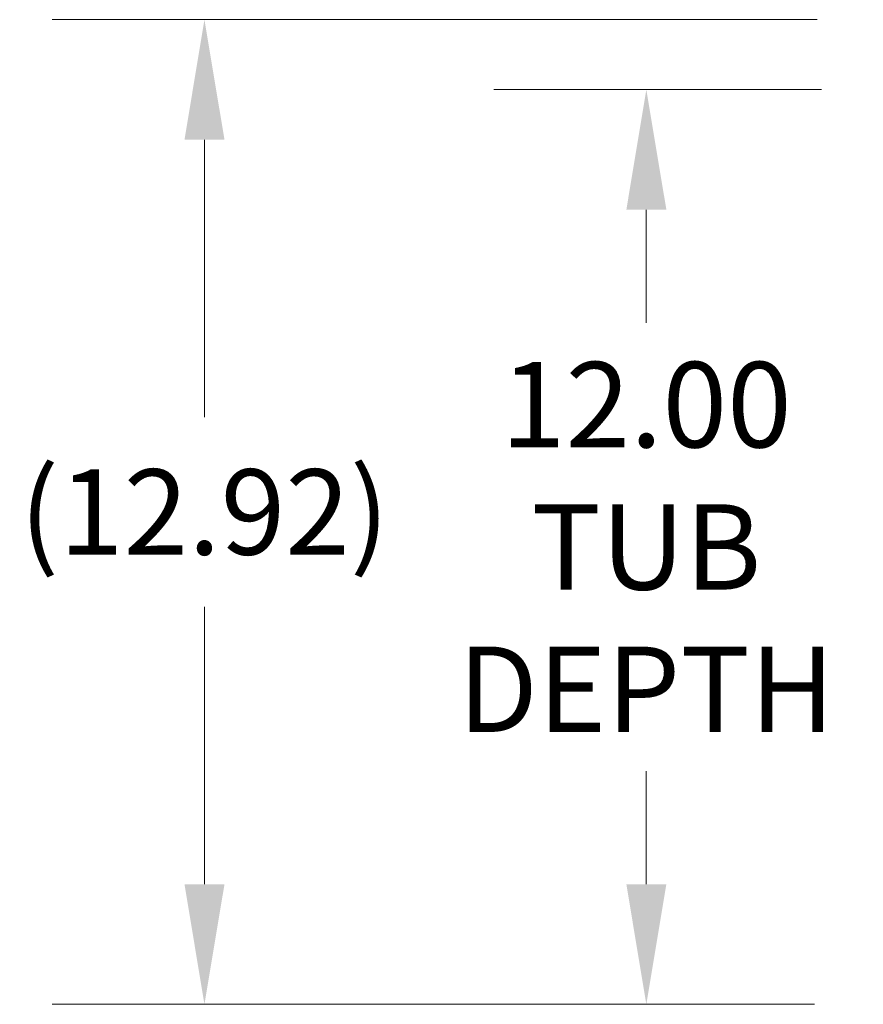
# Model space of a CAD drawing. Units: inches. Extents: x 8 to 261, y 5 to 156.
# Drawn here: x 45 to 56, y 36 to 48 of the extents above; entities that cross this region are included whole.
import ezdxf

# ---------------------------------------------------------------- set-up
doc = ezdxf.new("R2010")
doc.units = ezdxf.units.IN
doc.header["$LTSCALE"] = 16
doc.header["$MEASUREMENT"] = 0
doc.layers.add('Dimension (ANSI)', color=7, linetype='Continuous', lineweight=5)
doc.styles.add('TAHOMA', font='tahoma.ttf')
doc.dimstyles.new('Default (ANSI)', dxfattribs={"dimscale": 16, "dimtxt": 0.07, "dimasz": 0.098425, "dimexe": 0.125, "dimexo": 0.0625, "dimgap": 0.031496, "dimtad": 0, "dimtih": 1, "dimtoh": 1, "dimrnd": 1e-08, "dimzin": 0, "dimdsep": 46, "dimtxsty": 'TAHOMA', "dimcen": 0.09, "dimdle": 0.393701, "dimclrd": 256, "dimclre": 256, "dimclrt": 256, "dimadec": 0, "dimazin": 0, "dimtfac": 1, "dimtofl": 0, "dimtmove": 0, "dimatfit": 3, "dimfxl": 1, "dimtolj": 1, "dimtzin": 0, "dimlwd": -1, "dimlwe": -1, "dimarcsym": 0})

# ---------------------------------------------------------------- blocks, each defined once
blk = doc.blocks.new('*D16')
at = {"layer": 'Defpoints', "color": 0, "transparency": 16777216}
for p in [(56.133, 47.558), (52.832, 35.558), (56.039, 35.558)]:
    blk.add_point(p, dxfattribs=at)
at = {"layer": 'Dimension (ANSI)', "transparency": 16777216}
for p, q in [((55.133, 47.558), (50.832, 47.558)), ((52.832, 45.983), (52.832, 44.5)), ((52.832, 37.133), (52.832, 38.616)), ((55.039, 35.558), (50.832, 35.558))]:
    blk.add_line(p, q, dxfattribs=at)
for points in [[(52.57, 45.983), (53.095, 45.983), (52.832, 47.558)], [(52.57, 37.133), (53.095, 37.133), (52.832, 35.558)]]:
    blk.add_solid(points, dxfattribs=at)
at = {"layer": 'Dimension (ANSI)', "transparency": 16777216, "insert": (52.832, 41.558), "char_height": 1.12, "attachment_point": 5, "style": 'TAHOMA'}
blk.add_mtext('\\A1;\\fTahoma|b0|i0;\\H1.1200;12.00\\P\\fTahoma|b0|i0;\\H1.1200;TUB\\P\\fTahoma|b0|i0;\\H1.1200;DEPTH', dxfattribs=at)
blk = doc.blocks.new('*D17')
at = {"layer": 'Defpoints', "color": 0, "transparency": 16777216}
for p in [(47.033, 48.476), (56.072, 48.476), (56.039, 35.558)]:
    blk.add_point(p, dxfattribs=at)
at = {"layer": 'Dimension (ANSI)', "transparency": 16777216}
for p, q in [((55.072, 48.476), (45.033, 48.476)), ((47.033, 46.901), (47.033, 43.261)), ((47.033, 37.133), (47.033, 40.773)), ((55.039, 35.558), (45.033, 35.558))]:
    blk.add_line(p, q, dxfattribs=at)
for points in [[(46.771, 46.901), (47.296, 46.901), (47.033, 48.476)], [(46.771, 37.133), (47.296, 37.133), (47.033, 35.558)]]:
    blk.add_solid(points, dxfattribs=at)
at = {"layer": 'Dimension (ANSI)', "transparency": 16777216, "insert": (47.033, 42.017), "char_height": 1.12, "attachment_point": 5, "style": 'TAHOMA'}
blk.add_mtext('\\A1;(12.92)', dxfattribs=at)

msp = doc.modelspace()

# ---------------------------------------------------------------- dimensions: what is measured, and where the dimension line sits
at = {"layer": 'Dimension (ANSI)'}
for base, p1, p2, angle, text, picture, middle in [((47.03318, 48.47554), (56.03928, 35.55804), (56.07152, 48.47554), 90, '(<>)', '*D17', (47.03318, 42.01679)), ((52.83249, 35.55804), (56.13339, 47.55804), (56.03928, 35.55804), 270, '\\fTahoma|b0|i0;\\H1.1200;<>\\P\\fTahoma|b0|i0;\\H1.1200;TUB\\P\\fTahoma|b0|i0;\\H1.1200;DEPTH', '*D16', (52.83249, 41.55804))]:
    dim = msp.add_linear_dim(base=base, p1=p1, p2=p2, angle=angle, text=text, dimstyle='Default (ANSI)', override={"dimgap": 0.031496, "dimdec": 2, "dimtol": 0, "dimlim": 0, "dimtp": 0, "dimtm": 0, "dimtdec": 2, "dimatfit": 1}, dxfattribs=at)
    dim.commit()
    dim.dimension.update_dxf_attribs({"geometry": picture, "text_midpoint": middle, "dimtype": 160})

doc.saveas('drawing.dxf')
